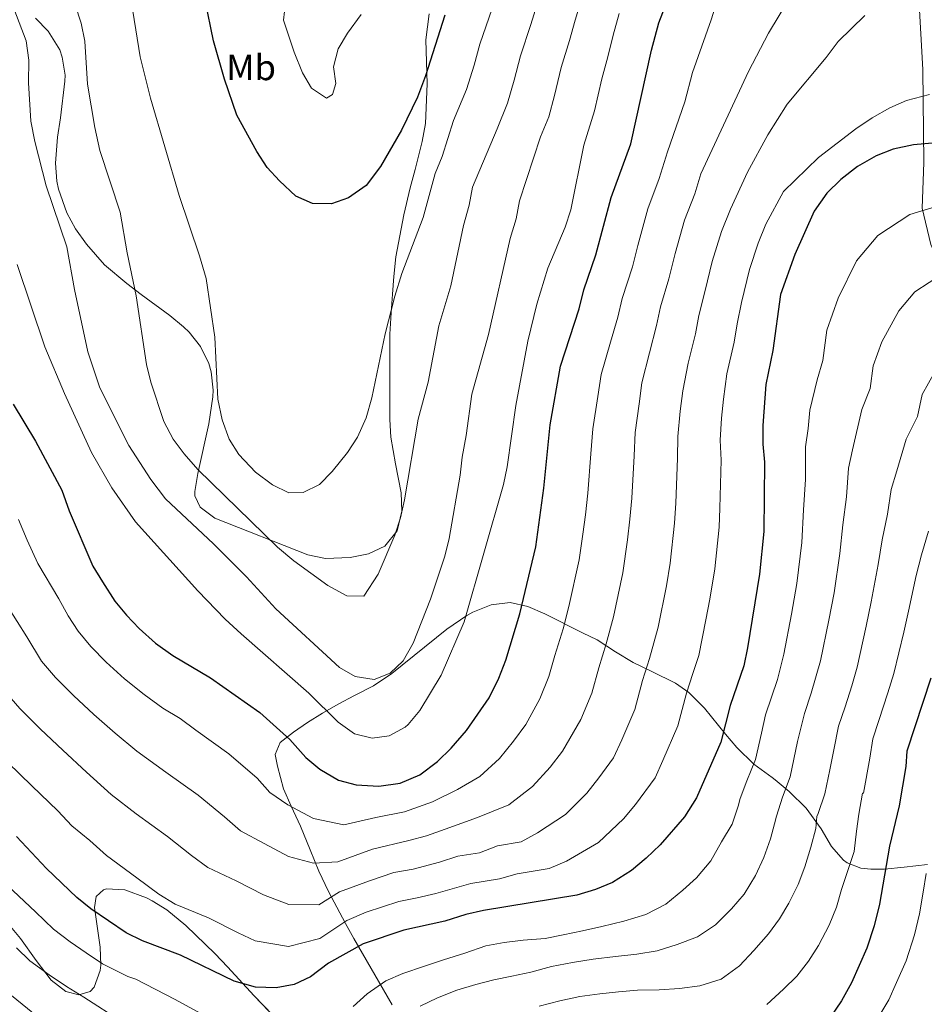
# Model space of a CAD drawing. Units: metres. Extents: x 634165 to 641049, y 762343 to 767106.
# Drawn here: x 637101 to 637349, y 764280 to 764551 of the extents above; entities that cross this region are included whole.
import ezdxf
from ezdxf.enums import TextEntityAlignment as Align

# ---------------------------------------------------------------- set-up
doc = ezdxf.new("R2010")
doc.units = ezdxf.units.M
doc.header["$MEASUREMENT"] = 0
doc.linetypes.add('DGN Style 3', pattern=[54.788664, 39.13476, -15.653904])
for name, color, linetype, lineweight in [('Nivel 11', 7, 'Continuous', 0), ('Nivel 35', 7, 'Continuous', 0), ('Nivel 37', 7, 'Continuous', 0), ('Nivel 4', 7, 'Continuous', 0), ('Nivel 5', 7, 'Continuous', 0), ('Nivel 57', 7, 'Continuous', 0)]:
    doc.layers.add(name, color=color, linetype=linetype, lineweight=lineweight)
doc.styles.add('Style-s7210005_h', font='s7210005_h.shx')
doc.linetypes.add('5Zonar', pattern='A,-7.5,[73,dgnlstyle-md2_5e.shx,S=0.11968,R=180,X=0,Y=0],-7.5', length=15)

msp = doc.modelspace()

# ---------------------------------------------------------------- linework, layer by layer
at = {"layer": 'Nivel 11', "color": 142, "linetype": 'DGN Style 3', "lineweight": 20}
msp.add_polyline3d([(637451.448, 764237.385, 968.547), (637450.009, 764255.648, 969.764), (637448.792, 764268.93, 970), (637446.363, 764288.476, 971.036), (637442.601, 764302.864, 974.32), (637435.076, 764318.581, 975), (637425.782, 764329.649, 982.106), (637418.257, 764345.145, 990.605), (637413.849, 764355.026, 995.999), (637410.751, 764364.323, 1000.573), (637408.095, 764377.605, 1004.77), (637401.677, 764392.436, 1009.687), (637392.604, 764407.71, 1015.237), (637386.407, 764418.335, 1020.153), (637365.182, 764456.562, 1032.761), (637355.887, 764478.92, 1039.199), (637351.24, 764489.545, 1042.352), (637348.805, 764499.506, 1045.181), (637349.248, 764512.124, 1048.528), (637349.03, 764537.735, 1056.204), (637347.702, 764560.756, 1059.909)], dxfattribs=at)
at = {"layer": 'Nivel 35', "color": 92, "linetype": '5Zonar', "lineweight": 0, "ltscale": 0.5}
for points in [[(637104.871, 764551.865, 1092.874), (637108.354, 764548.301, 1092.874), (637111.553, 764543.154, 1092.874), (637112.259, 764541.11, 1092.874), (637113.021, 764536.14, 1092.874), (637112.978, 764534.534, 1092.874), (637111.738, 764524.373, 1092.874), (637110.994, 764519.12, 1093.378), (637110.373, 764511.928, 1093.378), (637110.729, 764506.965, 1093.664), (637111.187, 764504.762, 1093.881), (637113.51, 764498.218, 1094.888), (637115.936, 764493.874, 1095.39), (637118.9, 764489.602, 1095.392), (637123.895, 764483.98, 1095.392), (637130.021, 764478.768, 1095.392), (637133.996, 764475.81, 1096.013), (637141.848, 764470.041, 1097.909), (637145.656, 764466.839, 1097.909), (637147.175, 764465.413, 1097.909), (637150.278, 764461.498, 1097.909), (637152.554, 764456.816, 1097.909), (637153.216, 764454.463, 1097.909), (637153.798, 764449.468, 1097.909), (637153.686, 764447.629, 1097.909), (637152.563, 764440.173, 1097.909), (637149.531, 764426.513, 1097.909), (637148.765, 764421.554, 1097.909), (637148.722, 764420.33, 1097.909), (637150.218, 764417.234, 1097.909), (637154.207, 764414.176, 1097.909), (637179.786, 764404.118, 1097.909), (637184.713, 764403.165, 1097.909), (637191.468, 764403.405, 1097.909), (637196.507, 764404.441, 1097.909), (637201.03, 764406.481, 1098.404), (637204.388, 764410.72, 1098.412), (637205.657, 764416.192, 1098.412), (637205.489, 764421.196, 1098.412), (637203.97, 764429.169, 1098.412), (637202.646, 764436.494, 1099.419), (637202.377, 764441.399, 1100.345), (637202.361, 764446.87, 1100.929), (637202.352, 764464.873, 1100.93), (637202.746, 764470.71, 1100.93), (637203.069, 764475.87, 1101.433), (637203.436, 764480.766, 1102.425), (637204.067, 764486.164, 1102.44), (637206.195, 764497.726, 1102.44), (637207.995, 764505.111, 1102.943), (637209.333, 764510.206, 1102.943), (637211.296, 764517.931, 1104.454), (637212.166, 764522.853, 1104.454), (637212.68, 764533.756, 1104.454), (637212.247, 764545.917, 1105.306), (637213.217, 764553.032, 1105.868)], [(637350.261, 764318.85, 1039.881), (637343.903, 764318.16, 1040.013), (637338.422, 764317.632, 1041.02), (637334.722, 764317.569, 1044.417), (637331.911, 764317.929, 1047.565), (637328.15, 764319.366, 1050.544), (637327.222, 764320.119, 1051.089), (637323.91, 764323.806, 1051.896), (637321.015, 764328.669, 1053.671), (637316.894, 764334.366, 1057.634), (637312.242, 764339.007, 1059.144), (637308.366, 764342.203, 1058.92), (637307.607, 764342.804, 1059.144), (637302.551, 764346.508, 1061.661), (637297.817, 764351.063, 1064.178), (637294.706, 764354.805, 1065.35), (637288.989, 764361.959, 1066.696), (637284.682, 764366.269, 1066.696), (637280.939, 764368.797, 1068.83), (637274.434, 764371.985, 1074.751), (637269.317, 764374.505, 1077.268), (637264.444, 764377.452, 1079.282), (637259.397, 764380.734, 1083.813), (637255.366, 764382.686, 1086.156), (637244.981, 764387.89, 1087.337), (637240.38, 764389.913, 1087.337), (637235.476, 764390.97, 1087.337), (637230.23, 764390.365, 1088.585), (637225.202, 764388.337, 1090.87), (637223.533, 764387.392, 1091.365), (637218.029, 764383.653, 1090.861), (637202.974, 764371.45, 1090.861), (637197.886, 764368.057, 1090.861), (637192.614, 764365.421, 1090.861), (637188.193, 764363.037, 1090.496), (637183.867, 764360.573, 1089.489), (637179.722, 764358.015, 1087.969), (637175.843, 764355.351, 1086.067), (637172.166, 764352.438, 1083.812), (637170.874, 764349.148, 1080.279), (637171.447, 764345.919, 1077.771), (637173.088, 764339.699, 1075.757), (637175.208, 764334.925, 1074.75), (637177.763, 764329.483, 1074.75), (637180.424, 764322.945, 1074.247), (637182.818, 764317.077, 1072.233), (637185.461, 764311.468, 1069.716), (637187.806, 764307.106, 1069.189), (637190.197, 764302.675, 1069.526), (637192.469, 764298.509, 1069.212), (637203.043, 764280.296, 1063.171)], [(637154.337, 764294.305, 1060.114), (637146.273, 764302.094, 1060.15), (637141.037, 764306.386, 1058.64), (637137.03, 764308.928, 1056.886), (637135.481, 764309.743, 1056.626), (637129.441, 764311.907, 1056.626), (637124.429, 764312.207, 1056.626), (637123.611, 764311.964, 1056.626), (637121.62, 764310.067, 1056.626), (637121.088, 764307.015, 1056.626), (637122.734, 764296.149, 1056.626), (637122.838, 764291.15, 1056.626), (637122.689, 764289.727, 1056.626), (637121.001, 764285.113, 1056.294), (637119.928, 764283.929, 1056.122), (637116.82, 764283.025, 1055.115), (637113.253, 764283.969, 1055.115), (637109.229, 764287.024, 1055.115), (637105.053, 764292.449, 1054.812), (637100.807, 764298.513, 1054.109), (637097.522, 764302.42, 1054.109)], [(637182.823, 764264.277, 1058.136), (637165.063, 764282.773, 1058.136), (637157.729, 764290.742, 1059.143), (637154.337, 764294.305, 1060.114)]]:
    msp.add_polyline3d(points, dxfattribs=at)
at = {"layer": 'Nivel 4', "color": 30, "linetype": 'Continuous', "lineweight": 30, "flags": 128}
for points, elevation in [([(637217.524, 764552.671), (637212.176, 764535.936), (637210.01, 764530.058), (637205.548, 764520.971), (637199.826, 764511.04), (637195.863, 764505.777), (637190.976, 764502.409), (637186.298, 764500.694), (637181.068, 764500.804), (637176.488, 764502.828), (637171.989, 764507.054), (637168.626, 764510.754), (637165.796, 764515.135), (637160.29, 764525.146), (637156.858, 764535.026), (637153.855, 764545.634), (637149.251, 764568.038)], 1100), ([(637098.791, 764445.555), (637104.9, 764435.372), (637112.126, 764421.972), (637114.14, 764416.278), (637120.659, 764401.048), (637123.312, 764396.659), (637126.764, 764391.389), (637129.902, 764387.496), (637133.422, 764383.835), (637137.928, 764379.855), (637142.681, 764376.406), (637153.045, 764370.248), (637166.587, 764360.741), (637174.893, 764353.279), (637179.287, 764348.367), (637183.123, 764345.166), (637188.278, 764342.099), (637193.114, 764340.79), (637199.378, 764340.489), (637205.234, 764341.247), (637210.616, 764343.599), (637215.501, 764347.212), (637219.237, 764350.897), (637223.495, 764355.821), (637229.711, 764364.782), (637232.385, 764370.173), (637234.288, 764375.134), (637238.135, 764387.889), (637242.531, 764406.349), (637244.758, 764422.522), (637246.511, 764439.886), (637249.333, 764456.06), (637254.466, 764471.84), (637255.739, 764477.039), (637259.088, 764486.687), (637263.294, 764502.512), (637268.691, 764517.259), (637274.36, 764543.078), (637276.391, 764550.514), (637280.515, 764561.299)], 1075), ([(637352.71, 764517.549), (637346.417, 764516.989), (637340.83, 764515.782), (637336.171, 764513.97), (637331.054, 764511.02), (637326.476, 764507.447), (637322.642, 764503.677), (637319.146, 764498.752), (637313.78, 764486.821), (637309.875, 764475.763), (637307.743, 764460.41), (637305.812, 764451.027), (637304.981, 764439.695), (637304.967, 764434.613), (637305.433, 764429.635), (637305.236, 764410.584), (637304.12, 764398.793), (637300.755, 764378.509), (637299.757, 764373.61), (637296.012, 764362.625), (637293.466, 764352.534), (637286.783, 764337.244), (637283.452, 764332.005), (637276.737, 764324.325), (637272.917, 764320.594), (637268.875, 764317.277), (637263.653, 764313.925), (637258.914, 764312.012), (637253.835, 764310.459), (637228.133, 764306.209), (637223.251, 764305.129), (637217.478, 764303.275), (637206.227, 764300.787), (637195.012, 764297.053), (637185.546, 764291.729), (637180.587, 764287.943), (637176.017, 764285.832), (637171.105, 764284.903), (637165.398, 764285.109), (637159.551, 764286.794), (637144.794, 764293.952), (637134.303, 764297.853), (637129.838, 764300.104), (637120.161, 764306.655), (637116.29, 764309.823), (637107.899, 764317.799), (637099.685, 764326.593)], 1050), ([(637351.213, 764370.17), (637344.607, 764350.066), (637344.37, 764345.89), (637342.546, 764335.043), (637339.869, 764323.977), (637337.077, 764307.944), (637335.608, 764302.002), (637333.561, 764295.891), (637329.371, 764286.314), (637326.652, 764281.391), (637323.51, 764276.75)], 1025)]:
    msp.add_lwpolyline(points, dxfattribs=dict(at, elevation=elevation))
at = {"layer": 'Nivel 5', "color": 30, "linetype": 'Continuous', "lineweight": 0, "flags": 128}
for points, elevation in [([(637129.638, 764566.414), (637133.659, 764541.244), (637136.503, 764529.857), (637144.432, 764503.021), (637150.044, 764486.467), (637151.856, 764480.166), (637154.213, 764464.054), (637155.102, 764446.938), (637156.296, 764441.296), (637158.2, 764435.989), (637160.875, 764431.77), (637165.398, 764426.887), (637170.111, 764423.441), (637174.587, 764421.209), (637178.548, 764421.281), (637182.993, 764423.531), (637186.532, 764427.063), (637190.743, 764432.34), (637193.487, 764436.515), (637195.852, 764441.796), (637197.432, 764447.346), (637201.095, 764464.959), (637203.729, 764475.284), (637205.686, 764481.522), (637211.57, 764496.966), (637214.869, 764509.103), (637216.752, 764513.735), (637219.922, 764523.65), (637223.479, 764532.2), (637225.535, 764538.944), (637227.182, 764544.708), (637230.571, 764554.533)], 1095), ([(637165.882, 764342.644), (637169.397, 764338.714), (637174.296, 764335.354), (637181.38, 764331.596), (637189.694, 764329.798), (637198.504, 764331.801), (637206.409, 764333.37), (637214.119, 764336.121), (637220.987, 764339.5), (637227.172, 764343.12), (637232.571, 764348.112), (637236.422, 764352.808), (637239.774, 764357.443), (637243.665, 764364.503), (637246.123, 764370.614), (637247.787, 764376.461), (637250.033, 764383.782), (637251.585, 764389.903), (637254.503, 764402.754), (637255.488, 764409.795), (637256.163, 764415.12), (637256.863, 764421.134), (637257.696, 764431.903), (637258.202, 764438.831), (637259.579, 764447.728), (637260.535, 764453.784), (637263.103, 764462.66), (637265.121, 764469.554), (637266.277, 764474.703), (637269.094, 764483.412), (637270.605, 764489.31), (637273.391, 764499.373), (637276.506, 764507.7), (637278.752, 764515.069), (637283.502, 764528.836), (637285.616, 764536.902), (637290.808, 764551.392), (637294.257, 764562.466)], 1070), ([(637173.684, 764556.086), (637173.091, 764551.308), (637176.031, 764542.458), (637178.386, 764536.838), (637180.839, 764532.547), (637184.963, 764529.837), (637186.58, 764530.871), (637187.525, 764533.899), (637186.909, 764538.428), (637188.133, 764543.415), (637190.73, 764547.699), (637194.505, 764552.819)], 1105), ([(637207.584, 764325.494), (637212.44, 764326.799), (637217.622, 764328.643), (637226.473, 764331.789), (637235.107, 764335.343), (637241.647, 764340.403), (637246.501, 764345.687), (637249.837, 764350.104), (637254.945, 764358.833), (637257.959, 764366.094), (637259.843, 764373.002), (637261.931, 764379.676), (637263.877, 764387.054), (637266.475, 764399.159), (637267.764, 764408.289), (637268.431, 764413.986), (637268.969, 764419.746), (637269.63, 764431.336), (637269.893, 764437.776), (637270.929, 764445.72), (637271.738, 764451.508), (637273.78, 764459.752), (637275.776, 764467.268), (637276.815, 764472.368), (637279.1, 764480.137), (637280.838, 764487.102), (637283.488, 764496.235), (637286.283, 764503.499), (637287.967, 764509.026), (637301.045, 764537.209), (637306.597, 764547.718), (637312.681, 764558.026)], 1065), ([(637098.46, 764555.696), (637102.334, 764545.568), (637103.033, 764540.301), (637102.996, 764534.082), (637103.631, 764523.508), (637104.763, 764517.901), (637107.821, 764505.716), (637113.479, 764488.876), (637115.605, 764477.196), (637119.284, 764459.963), (637122.569, 764450.138), (637130.533, 764434.187), (637136.645, 764424.824), (637140.709, 764419.526), (637153.864, 764407.182), (637162.911, 764398.063), (637171.001, 764389.244), (637188.577, 764373.162), (637192.867, 764370.618), (637198.04, 764369.807), (637202.442, 764371.529), (637206.083, 764374.964), (637208.804, 764379.787), (637213.611, 764391.967), (637217.501, 764403.764), (637218.673, 764408.624), (637221.771, 764426.022), (637222.239, 764431), (637223.408, 764436.931), (637224.931, 764448.312), (637229.524, 764464.769), (637235.455, 764491.178), (637237.092, 764496.648), (637238.072, 764501.554), (637243.825, 764519.139), (637246.085, 764524.729), (637247.649, 764530.543), (637249.544, 764538.308), (637251.775, 764545.663), (637253.327, 764551.299), (637254.274, 764554.363)], 1085), ([(637115.858, 764555.473), (637117.486, 764550.435), (637118.461, 764545.528), (637119.235, 764533.678), (637121.208, 764521.731), (637122.597, 764515.422), (637128.153, 764498.421), (637130.112, 764487.213), (637132.61, 764475.434), (637135.457, 764456.48), (637136.587, 764451.609), (637140.247, 764440.838), (637142.771, 764435.924), (637145.76, 764431.916), (637149.55, 764427.596), (637171.433, 764406.275), (637175.941, 764402.508), (637185.365, 764395.72), (637190.595, 764392.864), (637195.191, 764392.742), (637199.179, 764398.784), (637203.79, 764409.54), (637205.3, 764414.306), (637206.452, 764419.307), (637210.196, 764441.45), (637212.956, 764451.641), (637215.844, 764467.192), (637219.203, 764478.161), (637222.631, 764494.754), (637224.212, 764500.382), (637225.152, 764505.304), (637231.873, 764521.395), (637234.782, 764528.465), (637236.592, 764534.743), (637238.363, 764541.508), (637241.173, 764550.098), (637242.811, 764555.409)], 1090), ([(637174.55, 764307.905), (637182.855, 764307.815), (637188.573, 764311.353), (637196.758, 764314.427), (637203.487, 764316.667), (637208.759, 764317.618), (637216.044, 764319.576), (637221.126, 764321.165), (637227.045, 764322.143), (637231.959, 764324.078), (637238.501, 764325.16), (637243.043, 764327.566), (637250.723, 764332.694), (637256.579, 764338.566), (637259.901, 764342.766), (637263.954, 764348.259), (637266.225, 764353.164), (637269.794, 764361.574), (637271.899, 764369.543), (637273.829, 764375.569), (637276.17, 764384.206), (637278.447, 764395.564), (637279.484, 764401.815), (637280.699, 764412.852), (637281.075, 764418.358), (637281.564, 764430.769), (637281.584, 764436.722), (637282.28, 764443.711), (637282.94, 764449.232), (637284.457, 764456.843), (637286.432, 764464.982), (637287.353, 764470.032), (637289.106, 764476.863), (637291.072, 764484.893), (637293.585, 764493.097), (637296.059, 764499.298), (637300.802, 764509.479), (637306.329, 764519.771), (637311.728, 764528.195), (637322.445, 764541.044), (637325.687, 764545.384), (637333.041, 764552.586)], 1060), ([(637237.029, 764445.269), (637240.355, 764462.975), (637242.798, 764473.101), (637245.87, 764483.019), (637250.627, 764494.326), (637252.215, 764499.067), (637255.776, 764516.884), (637258.706, 764526.342), (637260.725, 764535.108), (637262.377, 764541.228), (637263.843, 764547.188), (637265.468, 764553.137)], 1080), ([(637293.498, 764430.202), (637293.275, 764435.667), (637293.63, 764441.703), (637294.143, 764446.956), (637295.134, 764453.935), (637297.087, 764462.696), (637297.891, 764467.697), (637299.112, 764473.588), (637301.305, 764482.685), (637303.682, 764489.959), (637305.836, 764495.097), (637310.677, 764504.113), (637320.265, 764513.486), (637330.567, 764521.341), (637335.102, 764524.385), (637339.907, 764527.118), (637344.474, 764529.158), (637350.817, 764530.866)], 1055), ([(637300.603, 764341.92), (637302.981, 764347.794), (637304.625, 764355.083), (637305.731, 764360.113), (637309.039, 764369.851), (637310.815, 764376.747), (637312.865, 764387.81), (637314.352, 764396.248), (637315.723, 764407.549), (637316.173, 764416.478), (637316.706, 764424.875), (637316.754, 764433.835), (637317.511, 764438.858), (637317.884, 764443.935), (637319.984, 764452.273), (637321.473, 764457.642), (637322.629, 764465.963), (637325.753, 764474.809), (637330.781, 764485.028), (637336.645, 764491.984), (637345.443, 764497.83), (637353.639, 764500.245)], 1045), ([(637099.852, 764484.077), (637107.461, 764461.376), (637112.856, 764448.58), (637120.298, 764432.303), (637125.877, 764422.612), (637132.415, 764413.255), (637149.599, 764394.219), (637157.085, 764386.446), (637161.467, 764382.385), (637180.081, 764366.031), (637188.154, 764358.109), (637192.652, 764354.869), (637197.513, 764353.697), (637202.166, 764354.313), (637206.587, 764356.659), (637207.439, 764357.425), (637210.641, 764361.271), (637216.47, 764371.013), (637222.834, 764385.726), (637233.673, 764423.457), (637234.638, 764428.363), (637237.029, 764445.269)], 1080), ([(637327.007, 764412.373), (637327.979, 764420.116), (637328.528, 764427.976), (637329.676, 764433.036), (637332.225, 764444.136), (637334.516, 764449.923), (637335.383, 764456.163), (637337.726, 764462.798), (637342.417, 764471.304), (637346.815, 764476.521), (637354.715, 764481.691)], 1040), ([(637319.581, 764328.775), (637319.887, 764332.107), (637320.236, 764332.948), (637322.012, 764338.315), (637323.411, 764344.997), (637324.497, 764350.486), (637325.814, 764356.982), (637327.603, 764362.333), (637329.476, 764368.033), (637330.936, 764373.223), (637333.453, 764384.518), (637334.816, 764391.159), (637336.697, 764401.479), (637337.842, 764408.268), (637339.252, 764415.357), (637340.301, 764422.117), (637341.842, 764427.213), (637344.466, 764436), (637347.559, 764442.203), (637348.802, 764448.249), (637354.052, 764457.58)], 1035), ([(637097.28, 764346.965), (637103.908, 764340.583), (637111.013, 764333.632), (637114.855, 764329.52), (637119.827, 764325.532), (637124.459, 764321.333), (637132.758, 764315.229), (637138.849, 764310.739), (637143.299, 764307.955), (637152.459, 764304.194), (637160.688, 764300.089), (637165.296, 764297.855), (637174.539, 764296.342), (637183.092, 764298.512), (637190.546, 764303.502), (637195.885, 764305.74), (637204.857, 764308.727), (637209.934, 764309.742), (637215.029, 764310.869), (637224.629, 764313.687), (637232.522, 764314.991), (637237.445, 764316.367), (637246.168, 764317.809), (637250.978, 764319.789), (637259.799, 764324.985), (637266.658, 764331.445), (637269.964, 764335.427), (637275.368, 764342.751), (637277.505, 764347.494), (637281.63, 764357.054), (637283.955, 764366.084), (637285.727, 764371.463), (637287.432, 764376.465), (637289.348, 764386.276), (637290.419, 764391.969), (637291.802, 764400.304), (637292.967, 764411.718), (637293.181, 764416.97), (637293.498, 764430.202)], 1055), ([(637100.2, 764413.868), (637102.594, 764408.145), (637105.588, 764401.752), (637111.275, 764392.026), (637113.896, 764387.351), (637116.658, 764383.135), (637120.138, 764378.942), (637124.386, 764374.617), (637129.423, 764370.037), (637134.764, 764365.712), (637139.887, 764361.951), (637144.74, 764359.069), (637148.967, 764355.864), (637158.129, 764349.363), (637165.882, 764342.644)], 1070), ([(637210.76, 764279.901), (637215.521, 764282.158), (637220.813, 764284.267), (637226.062, 764285.899), (637231.001, 764287.156), (637235.944, 764288.202), (637241.15, 764289.306), (637246.824, 764290.788), (637252.609, 764291.956), (637258.294, 764292.858), (637264.459, 764293.557), (637270.359, 764294.252), (637275.885, 764295.151), (637281.45, 764296.842), (637287.005, 764299.009), (637291.958, 764302.272), (637296.413, 764306.688), (637299.82, 764310.714), (637302.994, 764315.897), (637305.274, 764320.851), (637307.129, 764325.956), (637308.211, 764330.095), (637308.787, 764332.213), (637310.419, 764337.434), (637312.497, 764343.054), (637314.561, 764352.785), (637316.417, 764360.44), (637318.321, 764366.092), (637320.876, 764374.985), (637323.159, 764386.164), (637324.584, 764393.703), (637326.21, 764404.514), (637327.007, 764412.373)], 1040), ([(637320.338, 764296.642), (637323.24, 764302.242), (637325.257, 764307.138), (637326.641, 764312.023), (637328.389, 764317.231), (637330.082, 764322.491), (637330.767, 764328.048), (637331.415, 764332.76), (637332.413, 764338.534), (637332.73, 764338.541), (637334.433, 764348.188), (637335.21, 764353.524), (637336.885, 764358.574), (637339.382, 764366.174), (637340.997, 764371.461), (637343.747, 764382.872), (637345.048, 764388.614), (637347.184, 764398.444), (637348.676, 764404.163), (637350.525, 764410.598)], 1030), ([(637097.223, 764389.989), (637102.515, 764381.55), (637106.552, 764374.882), (637110.375, 764370.389), (637115.351, 764365.4), (637120.918, 764360.219), (637126.847, 764355.019), (637132.796, 764350.052), (637140.798, 764344.354), (637149.672, 764337.985), (637156.871, 764332.009), (637161.293, 764328.161), (637167.791, 764324.68), (637174.483, 764321.094), (637181.408, 764319.22), (637188.103, 764319.651), (637197.631, 764323.114), (637207.584, 764325.494)], 1065), ([(637096.446, 764366.628), (637100.612, 764361.836), (637106.315, 764356.182), (637112.413, 764350.401), (637118.93, 764344.325), (637125.705, 764338.152), (637132.628, 764332.843), (637141.215, 764326.607), (637147.86, 764321.374), (637152.296, 764318.058), (637160.125, 764314.437), (637167.585, 764310.591), (637174.55, 764307.905)], 1060), ([(637192.272, 764279.855), (637196.113, 764283.308), (637201.271, 764286.893), (637205.931, 764288.883), (637211.911, 764290.952), (637217.104, 764292.69), (637222.983, 764294.493), (637228.752, 764296.505), (637233.803, 764297.447), (637239.019, 764298.023), (637245.135, 764298.511), (637250.025, 764299.556), (637255.39, 764300.61), (637260.7, 764301.821), (637266.743, 764303.31), (637272.779, 764305.169), (637278.268, 764308.021), (637282.947, 764311.807), (637286.736, 764315.207), (637290.711, 764319.877), (637293.62, 764325.108), (637296.588, 764330.023), (637298.236, 764334.912), (637298.786, 764337.019), (637300.603, 764341.92)], 1045), ([(637243.488, 764279.944), (637249.11, 764281.372), (637254.632, 764282.535), (637260.109, 764283.274), (637265.325, 764283.85), (637270.491, 764284.267), (637276.508, 764284.383), (637282.098, 764284.755), (637287.628, 764285.495), (637293.506, 764287.351), (637298.609, 764291.04), (637302.488, 764295.233), (637306.517, 764299.852), (637309.554, 764303.923), (637312.163, 764308.25), (637314.704, 764313.368), (637316.511, 764318.261), (637318.202, 764323.626), (637319.581, 764328.775)], 1035), ([(637336.337, 764276.101), (637339.665, 764281.674), (637341.809, 764286.374), (637344.387, 764292.391), (637346.711, 764299.567), (637348.106, 764305.296), (637349.143, 764311.27), (637349.968, 764316.409)], 1020), ([(637097.234, 764313.112), (637104.863, 764305.848), (637109.836, 764301.121), (637114.399, 764297.589), (637118.885, 764294.584), (637123.315, 764291.586), (637130.257, 764288.112), (637132.464, 764287.307), (637143.343, 764281.708), (637150.174, 764277.933)], 1045), ([(637099.653, 764295.965), (637103.383, 764292.419), (637108.637, 764288.524), (637113.469, 764285.317), (637118.207, 764282.339), (637128.738, 764275.625)], 1040), ([(637306.079, 764280.368), (637310.697, 764284.575), (637314.376, 764288.184), (637317.518, 764292.31), (637320.338, 764296.642)], 1030), ([(637098.284, 764282.843), (637108.1, 764274.848)], 1035)]:
    msp.add_lwpolyline(points, dxfattribs=dict(at, elevation=elevation))
at = {"layer": 'Nivel 57', "color": 92, "linetype": 'DGN Style 3', "lineweight": 0}
for points in [[(637213.217, 764553.032, 1105.868), (637212.247, 764545.917, 1105.306), (637212.68, 764533.756, 1104.454), (637212.166, 764522.853, 1104.454), (637211.296, 764517.931, 1104.454), (637209.333, 764510.206, 1102.943), (637207.995, 764505.111, 1102.943), (637206.195, 764497.726, 1102.44), (637204.067, 764486.164, 1102.44), (637203.436, 764480.766, 1102.425), (637203.069, 764475.87, 1101.433), (637202.746, 764470.71, 1100.93), (637202.352, 764464.873, 1100.93), (637202.361, 764446.87, 1100.929), (637202.377, 764441.399, 1100.345), (637202.646, 764436.494, 1099.419), (637203.97, 764429.169, 1098.412), (637205.489, 764421.196, 1098.412), (637205.657, 764416.192, 1098.412), (637204.388, 764410.72, 1098.412), (637201.03, 764406.481, 1098.404), (637196.507, 764404.441, 1097.909), (637191.468, 764403.405, 1097.909), (637184.713, 764403.165, 1097.909), (637179.786, 764404.118, 1097.909), (637154.207, 764414.176, 1097.909), (637150.218, 764417.234, 1097.909), (637148.722, 764420.33, 1097.909), (637148.765, 764421.554, 1097.909), (637149.531, 764426.513, 1097.909), (637152.563, 764440.173, 1097.909), (637153.686, 764447.629, 1097.909), (637153.798, 764449.468, 1097.909), (637153.216, 764454.463, 1097.909), (637152.554, 764456.816, 1097.909), (637150.278, 764461.498, 1097.909), (637147.175, 764465.413, 1097.909), (637145.656, 764466.839, 1097.909), (637141.848, 764470.041, 1097.909), (637133.996, 764475.81, 1096.013), (637130.021, 764478.768, 1095.392), (637123.895, 764483.98, 1095.392), (637118.9, 764489.602, 1095.392), (637115.936, 764493.874, 1095.39), (637113.51, 764498.218, 1094.888), (637111.187, 764504.762, 1093.881), (637110.729, 764506.965, 1093.664), (637110.373, 764511.928, 1093.378), (637110.994, 764519.12, 1093.378), (637111.738, 764524.373, 1092.874), (637112.978, 764534.534, 1092.874), (637113.021, 764536.14, 1092.874), (637112.259, 764541.11, 1092.874), (637111.553, 764543.154, 1092.874), (637108.354, 764548.301, 1092.874), (637104.871, 764551.865, 1092.874)], [(637203.043, 764280.296, 1063.171), (637192.469, 764298.509, 1069.212), (637190.197, 764302.675, 1069.526), (637187.806, 764307.106, 1069.189), (637185.461, 764311.468, 1069.716), (637182.818, 764317.077, 1072.233), (637180.424, 764322.945, 1074.247), (637177.763, 764329.483, 1074.75), (637175.208, 764334.925, 1074.75), (637173.088, 764339.699, 1075.757), (637171.447, 764345.919, 1077.771), (637170.874, 764349.148, 1080.279), (637172.166, 764352.438, 1083.812), (637175.843, 764355.351, 1086.067), (637179.722, 764358.015, 1087.969), (637183.867, 764360.573, 1089.489), (637188.193, 764363.037, 1090.496), (637192.614, 764365.421, 1090.861), (637197.886, 764368.057, 1090.861), (637202.974, 764371.45, 1090.861), (637218.029, 764383.653, 1090.861), (637223.533, 764387.392, 1091.365), (637225.202, 764388.337, 1090.87), (637230.23, 764390.365, 1088.585), (637235.476, 764390.97, 1087.337), (637240.38, 764389.913, 1087.337), (637244.981, 764387.89, 1087.337), (637255.366, 764382.686, 1086.156), (637259.397, 764380.734, 1083.813), (637264.444, 764377.452, 1079.282), (637269.317, 764374.505, 1077.268), (637274.434, 764371.985, 1074.751), (637280.939, 764368.797, 1068.83), (637284.682, 764366.269, 1066.696), (637288.989, 764361.959, 1066.696), (637294.706, 764354.805, 1065.35), (637297.817, 764351.063, 1064.178), (637302.551, 764346.508, 1061.661), (637307.607, 764342.804, 1059.144), (637308.366, 764342.203, 1058.92), (637312.242, 764339.007, 1059.144), (637316.894, 764334.366, 1057.634), (637321.015, 764328.669, 1053.671), (637323.91, 764323.806, 1051.896), (637327.222, 764320.119, 1051.089), (637328.15, 764319.366, 1050.544), (637331.911, 764317.929, 1047.565), (637334.722, 764317.569, 1044.417), (637338.422, 764317.632, 1041.02), (637343.903, 764318.16, 1040.013), (637350.261, 764318.85, 1039.881)], [(637097.522, 764302.42, 1054.109), (637100.807, 764298.513, 1054.109), (637105.053, 764292.449, 1054.812), (637109.229, 764287.024, 1055.115), (637113.253, 764283.969, 1055.115), (637116.82, 764283.025, 1055.115), (637119.928, 764283.929, 1056.122), (637121.001, 764285.113, 1056.294), (637122.689, 764289.727, 1056.626), (637122.838, 764291.15, 1056.626), (637122.734, 764296.149, 1056.626), (637121.088, 764307.015, 1056.626), (637121.62, 764310.067, 1056.626), (637123.611, 764311.964, 1056.626), (637124.429, 764312.207, 1056.626), (637129.441, 764311.907, 1056.626), (637135.481, 764309.743, 1056.626), (637137.03, 764308.928, 1056.886), (637141.037, 764306.386, 1058.64), (637146.273, 764302.094, 1060.15), (637154.337, 764294.305, 1060.114), (637157.729, 764290.742, 1059.143), (637165.063, 764282.773, 1058.136), (637182.823, 764264.277, 1058.136)]]:
    msp.add_polyline3d(points, dxfattribs=at)

# ---------------------------------------------------------------- texts
at = {"layer": 'Nivel 37', "color": 92, "linetype": 'Continuous', "lineweight": 0, "style": 'Style-s7210005_h'}
msp.add_text('Mb', height=7, dxfattribs=at).set_placement((637164.221, 764538.278, 1101.629), align=Align.MIDDLE_CENTER)

doc.saveas('drawing.dxf')
